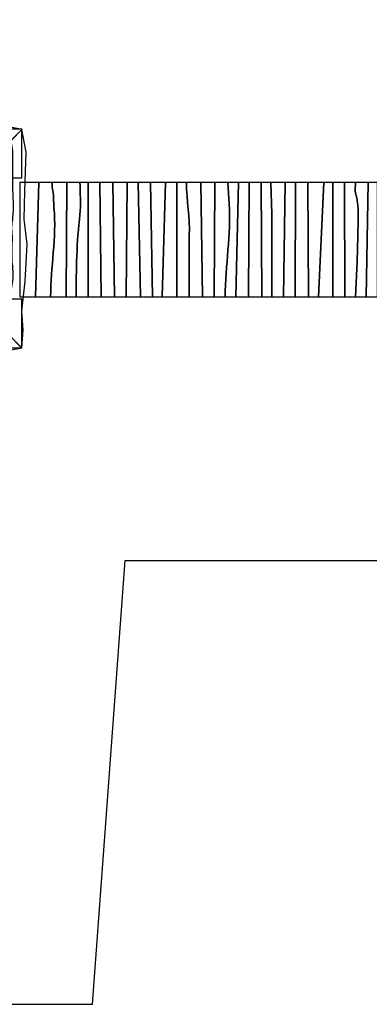
# Model space of a CAD drawing. Units: centimetres. Extents: x -9 to 6.8, y -11.9 to 1.8.
# Drawn here: x -0.4 to 2.1, y -11.9 to -5 of the extents above; entities that cross this region are included whole.
import ezdxf

# ---------------------------------------------------------------- set-up
doc = ezdxf.new("R2010")
doc.units = ezdxf.units.CM
doc.header["$MEASUREMENT"] = 0
doc.layers.add('Layer 1', color=7, linetype='Continuous')

msp = doc.modelspace()

# ---------------------------------------------------------------- linework, layer by layer
at = {"layer": 'Layer 1'}
for points in [[(-0.70866, -6.14696), (-0.36914, -6.14696), (-0.36914, -5.80744), (-0.70866, -5.80744), (-0.70866, -6.14696)], [(-0.70866, -7.33529), (-0.36914, -7.33529), (-0.36914, -6.99577), (-0.70866, -6.99577), (-0.70866, -7.33529)]]:
    msp.add_lwpolyline(points, close=True, dxfattribs=at)
msp.add_open_spline([(4.78782, -0.10776), (4.78782, -0.10776), (5.24217, -0.10776), (5.24217, -0.10776), (5.24217, -0.10776), (6.11248, -0.10776), (6.82455, -0.81983), (6.82455, -1.69014), (6.82455, -1.69014), (6.82455, -1.69014), (6.82455, -2.52538), (6.82455, -2.52538), (6.82455, -2.52538), (6.82455, -3.39569), (6.11248, -4.10776), (5.24217, -4.10776), (5.24217, -4.10776), (5.24217, -4.10776), (5.16694, -4.10776), (5.16694, -4.10776), (5.16694, -4.10776), (5.16694, -4.10776), (5.16694, -5.10252), (5.16694, -5.10252), (5.16694, -5.10252), (5.55189, -5.39751), (5.80187, -5.86531), (5.80187, -6.38946), (5.80187, -6.38946), (5.80187, -6.38946), (5.80187, -6.7645), (5.80187, -6.7645), (5.80187, -6.7645), (5.80187, -7.51149), (5.29429, -8.14402), (4.61162, -8.32498), (4.61162, -8.32498), (4.30266, -8.63137), (3.87777, -8.82138), (3.41054, -8.82138), (3.41054, -8.82138), (3.41054, -8.82138), (0.35241, -8.82138), (0.35241, -8.82138), (0.35241, -8.82138), (0.35241, -8.82138), (0.12292, -11.92236), (0.12292, -11.92236), (0.12292, -11.92236), (0.12292, -11.92236), (-2.37708, -11.92236), (-2.37708, -11.92236), (-2.37708, -11.92236), (-2.37708, -11.92236), (-2.73333, -8.82138), (-2.73333, -8.82138), (-2.73333, -8.82138), (-2.73333, -8.82138), (-5.67667, -8.82138), (-5.67667, -8.82138), (-5.67667, -8.82138), (-6.04713, -8.82138), (-6.39092, -8.70185), (-6.67147, -8.49964), (-6.67147, -8.49964), (-6.67147, -8.49964), (-7.43802, -8.49964), (-7.43802, -8.49964), (-7.43802, -8.49964), (-8.31065, -8.49964), (-9.02462, -7.7801), (-9.02462, -6.90066), (-9.02462, -6.90066), (-9.02462, -6.90066), (-9.02462, -6.29863), (-9.02462, -6.29863), (-9.02462, -6.29863), (-9.02462, -5.41918), (-8.31065, -4.69965), (-7.43802, -4.69965), (-7.43802, -4.69965), (-7.43802, -4.69965), (-7.43306, -4.69965), (-7.43306, -4.69965), (-7.43306, -4.69965), (-7.43306, -4.69965), (-7.43306, -3.61953), (-7.43306, -3.61953), (-7.43306, -3.61953), (-7.59219, -3.33282), (-7.68306, -3.00371), (-7.68306, -2.65437), (-7.68306, -2.65437), (-7.68306, -2.65437), (-7.68306, -1.56114), (-7.68306, -1.56114), (-7.68306, -1.56114), (-7.68306, -0.98021), (-7.432, -0.45506), (-7.03298, -0.08827), (-7.03298, -0.08827), (-7.03298, -0.08827), (-7.03298, 0.09654), (-7.03298, 0.09654), (-7.03298, 0.09654), (-7.03298, 1.05368), (-6.26131, 1.8368), (-5.31816, 1.8368), (-5.31816, 1.8368), (-5.31816, 1.8368), (-4.9478, 1.8368), (-4.9478, 1.8368), (-4.9478, 1.8368), (-4.1212, 1.8368), (-3.42635, 1.23525), (-3.26723, 0.44224), (-3.26723, 0.44224), (-3.26723, 0.44224), (1.38284, 0.44224), (1.38284, 0.44224), (1.38284, 0.44224), (1.74931, 0.84813), (2.27914, 1.10394), (2.86686, 1.10394), (2.86686, 1.10394), (3.64107, 1.10394), (4.3148, 0.66004), (4.64693, 0.01383), (4.64693, 0.01383), (4.69578, -0.02454), (4.74274, -0.06513), (4.78782, -0.10776)], degree=3, knots=[0, 0, 0, 0, 0.030303, 0.030303, 0.030303, 0.030303, 0.0606061, 0.0606061, 0.0606061, 0.0606061, 0.0909091, 0.0909091, 0.0909091, 0.0909091, 0.1212121, 0.1212121, 0.1212121, 0.1212121, 0.1515152, 0.1515152, 0.1515152, 0.1515152, 0.1818182, 0.1818182, 0.1818182, 0.1818182, 0.2121212, 0.2121212, 0.2121212, 0.2121212, 0.2424242, 0.2424242, 0.2424242, 0.2424242, 0.2727273, 0.2727273, 0.2727273, 0.2727273, 0.3030303, 0.3030303, 0.3030303, 0.3030303, 0.3333333, 0.3333333, 0.3333333, 0.3333333, 0.3636364, 0.3636364, 0.3636364, 0.3636364, 0.3939394, 0.3939394, 0.3939394, 0.3939394, 0.4242424, 0.4242424, 0.4242424, 0.4242424, 0.4545455, 0.4545455, 0.4545455, 0.4545455, 0.4848485, 0.4848485, 0.4848485, 0.4848485, 0.5151515, 0.5151515, 0.5151515, 0.5151515, 0.5454545, 0.5454545, 0.5454545, 0.5454545, 0.5757576, 0.5757576, 0.5757576, 0.5757576, 0.6060606, 0.6060606, 0.6060606, 0.6060606, 0.6363636, 0.6363636, 0.6363636, 0.6363636, 0.6666667, 0.6666667, 0.6666667, 0.6666667, 0.6969697, 0.6969697, 0.6969697, 0.6969697, 0.7272727, 0.7272727, 0.7272727, 0.7272727, 0.7575758, 0.7575758, 0.7575758, 0.7575758, 0.7878788, 0.7878788, 0.7878788, 0.7878788, 0.8181818, 0.8181818, 0.8181818, 0.8181818, 0.8484848, 0.8484848, 0.8484848, 0.8484848, 0.8787879, 0.8787879, 0.8787879, 0.8787879, 0.9090909, 0.9090909, 0.9090909, 0.9090909, 0.9393939, 0.9393939, 0.9393939, 0.9393939, 0.969697, 0.969697, 0.969697, 0.969697, 1, 1, 1, 1], dxfattribs=at)
at = {"layer": 'Layer 1', "color": 7}
for points, knots in [([(-0.44544, -5.88618), (-0.44544, -5.88618), (-0.36715, -5.8079), (-0.36715, -5.8079), (-0.36715, -5.8079), (-0.36715, -5.8079), (-0.52603, -5.77808), (-0.52603, -5.77808), (-0.52603, -5.77808), (-0.52603, -5.77808), (-0.79832, -5.78729), (-0.79832, -5.78729), (-0.79832, -5.78729), (-0.79832, -5.78729), (-0.99326, -5.79096), (-0.99326, -5.79096), (-0.99326, -5.79096), (-0.99326, -5.79096), (-1.17002, -5.77137), (-1.17002, -5.77137), (-1.17002, -5.77137), (-1.17002, -5.77137), (-1.42822, -5.78611), (-1.42822, -5.78611), (-1.42822, -5.78611), (-1.42822, -5.78611), (-1.63676, -5.8089), (-1.63676, -5.8089), (-1.63676, -5.8089), (-1.63676, -5.8089), (-1.76819, -5.79884), (-1.76819, -5.79884), (-1.76819, -5.79884), (-1.76819, -5.79884), (-1.89269, -5.8079), (-1.89269, -5.8079), (-1.89269, -5.8079), (-1.89269, -5.8079), (-1.895, -5.8079), (-1.895, -5.8079), (-1.895, -5.8079), (-1.895, -5.8079), (-1.80114, -5.90176), (-1.80114, -5.90176), (-1.80114, -5.90176), (-1.673, -5.89601), (-1.54156, -5.89601), (-1.42371, -5.87335), (-1.42371, -5.87335), (-1.38745, -5.86881), (-1.32852, -5.87335), (-1.29226, -5.87788), (-1.29226, -5.87788), (-1.22881, -5.88241), (-1.15628, -5.87335), (-1.09283, -5.87788), (-1.09283, -5.87788), (-1.0747, -5.87788), (-1.05203, -5.88241), (-1.0339, -5.87788), (-1.0339, -5.87788), (-1.0203, -5.87788), (-0.99764, -5.87335), (-0.98404, -5.87335), (-0.98404, -5.87335), (-0.91605, -5.86428), (-0.82993, -5.87335), (-0.76194, -5.87335), (-0.76194, -5.87335), (-0.76194, -5.87335), (-0.51718, -5.87335), (-0.51718, -5.87335), (-0.51718, -5.87335), (-0.51265, -5.87335), (-0.45826, -5.88241), (-0.44544, -5.88618)], [0, 0, 0, 0, 0.0526316, 0.0526316, 0.0526316, 0.0526316, 0.1052632, 0.1052632, 0.1052632, 0.1052632, 0.1578947, 0.1578947, 0.1578947, 0.1578947, 0.2105263, 0.2105263, 0.2105263, 0.2105263, 0.2631579, 0.2631579, 0.2631579, 0.2631579, 0.3157895, 0.3157895, 0.3157895, 0.3157895, 0.3684211, 0.3684211, 0.3684211, 0.3684211, 0.4210526, 0.4210526, 0.4210526, 0.4210526, 0.4736842, 0.4736842, 0.4736842, 0.4736842, 0.5263158, 0.5263158, 0.5263158, 0.5263158, 0.5789474, 0.5789474, 0.5789474, 0.5789474, 0.6315789, 0.6315789, 0.6315789, 0.6315789, 0.6842105, 0.6842105, 0.6842105, 0.6842105, 0.7368421, 0.7368421, 0.7368421, 0.7368421, 0.7894737, 0.7894737, 0.7894737, 0.7894737, 0.8421053, 0.8421053, 0.8421053, 0.8421053, 0.8947368, 0.8947368, 0.8947368, 0.8947368, 0.9473684, 0.9473684, 0.9473684, 0.9473684, 1, 1, 1, 1]), ([(-0.44787, -5.88772), (-0.44787, -5.88772), (-0.36959, -5.80943), (-0.36959, -5.80943), (-0.36959, -5.80943), (-0.36959, -5.80943), (-0.33977, -5.96831), (-0.33977, -5.96831), (-0.33977, -5.96831), (-0.33977, -5.96831), (-0.34898, -6.24061), (-0.34898, -6.24061), (-0.34898, -6.24061), (-0.34898, -6.24061), (-0.35265, -6.43554), (-0.35265, -6.43554), (-0.35265, -6.43554), (-0.35265, -6.43554), (-0.33306, -6.6123), (-0.33306, -6.6123), (-0.33306, -6.6123), (-0.33306, -6.6123), (-0.3478, -6.87051), (-0.3478, -6.87051), (-0.3478, -6.87051), (-0.3478, -6.87051), (-0.37059, -7.07904), (-0.37059, -7.07904), (-0.37059, -7.07904), (-0.37059, -7.07904), (-0.36053, -7.21047), (-0.36053, -7.21047), (-0.36053, -7.21047), (-0.36053, -7.21047), (-0.36959, -7.33497), (-0.36959, -7.33497), (-0.36959, -7.33497), (-0.36959, -7.33497), (-0.36959, -7.33728), (-0.36959, -7.33728), (-0.36959, -7.33728), (-0.36959, -7.33728), (-0.46345, -7.24342), (-0.46345, -7.24342), (-0.46345, -7.24342), (-0.4577, -7.11529), (-0.4577, -6.98384), (-0.43504, -6.86599), (-0.43504, -6.86599), (-0.4305, -6.82973), (-0.43504, -6.77081), (-0.43957, -6.73454), (-0.43957, -6.73454), (-0.4441, -6.67109), (-0.43504, -6.59857), (-0.43957, -6.53511), (-0.43957, -6.53511), (-0.43957, -6.51698), (-0.4441, -6.49432), (-0.43957, -6.47618), (-0.43957, -6.47618), (-0.43957, -6.46259), (-0.43504, -6.43992), (-0.43504, -6.42633), (-0.43504, -6.42633), (-0.42597, -6.35834), (-0.43504, -6.27222), (-0.43504, -6.20423), (-0.43504, -6.20423), (-0.43504, -6.20423), (-0.43504, -5.95947), (-0.43504, -5.95947), (-0.43504, -5.95947), (-0.43504, -5.95493), (-0.4441, -5.90054), (-0.44787, -5.88772)], [0, 0, 0, 0, 0.0526316, 0.0526316, 0.0526316, 0.0526316, 0.1052632, 0.1052632, 0.1052632, 0.1052632, 0.1578947, 0.1578947, 0.1578947, 0.1578947, 0.2105263, 0.2105263, 0.2105263, 0.2105263, 0.2631579, 0.2631579, 0.2631579, 0.2631579, 0.3157895, 0.3157895, 0.3157895, 0.3157895, 0.3684211, 0.3684211, 0.3684211, 0.3684211, 0.4210526, 0.4210526, 0.4210526, 0.4210526, 0.4736842, 0.4736842, 0.4736842, 0.4736842, 0.5263158, 0.5263158, 0.5263158, 0.5263158, 0.5789474, 0.5789474, 0.5789474, 0.5789474, 0.6315789, 0.6315789, 0.6315789, 0.6315789, 0.6842105, 0.6842105, 0.6842105, 0.6842105, 0.7368421, 0.7368421, 0.7368421, 0.7368421, 0.7894737, 0.7894737, 0.7894737, 0.7894737, 0.8421053, 0.8421053, 0.8421053, 0.8421053, 0.8947368, 0.8947368, 0.8947368, 0.8947368, 0.9473684, 0.9473684, 0.9473684, 0.9473684, 1, 1, 1, 1]), ([(-0.27335, -6.97933), (-0.27335, -6.97933), (-0.3831, -6.97933), (-0.3831, -6.97933), (-0.3831, -6.97933), (-0.3831, -6.97933), (-0.3831, -6.17933), (-0.3831, -6.17933), (-0.3831, -6.17933), (-0.3831, -6.17933), (-0.2501, -6.17933), (-0.2501, -6.17933), (-0.2501, -6.17933), (-0.2501, -6.17933), (-0.27335, -6.97933), (-0.27335, -6.97933)], [0, 0, 0, 0, 0.25, 0.25, 0.25, 0.25, 0.5, 0.5, 0.5, 0.5, 0.75, 0.75, 0.75, 0.75, 1, 1, 1, 1]), ([(-0.2501, -6.17933), (-0.2501, -6.17933), (-0.1571, -6.17933), (-0.1571, -6.17933), (-0.1571, -6.17933), (-0.1571, -6.17933), (-0.1571, -6.21713), (-0.1571, -6.21713), (-0.1571, -6.21713), (-0.14547, -6.26398), (-0.14935, -6.31082), (-0.14547, -6.35767), (-0.14547, -6.35767), (-0.1261, -6.56381), (-0.16872, -6.77462), (-0.16872, -6.97933), (-0.16872, -6.97933), (-0.16872, -6.97933), (-0.27335, -6.97933), (-0.27335, -6.97933), (-0.27335, -6.97933), (-0.27335, -6.97933), (-0.2501, -6.17933), (-0.2501, -6.17933)], [0, 0, 0, 0, 0.1666667, 0.1666667, 0.1666667, 0.1666667, 0.3333333, 0.3333333, 0.3333333, 0.3333333, 0.5, 0.5, 0.5, 0.5, 0.6666667, 0.6666667, 0.6666667, 0.6666667, 0.8333333, 0.8333333, 0.8333333, 0.8333333, 1, 1, 1, 1]), ([(-0.1571, -6.17933), (-0.1571, -6.17933), (-0.05635, -6.17933), (-0.05635, -6.17933), (-0.05635, -6.17933), (-0.05635, -6.17933), (-0.06022, -6.97933), (-0.06022, -6.97933), (-0.06022, -6.97933), (-0.06022, -6.97933), (-0.16872, -6.97933), (-0.16872, -6.97933), (-0.16872, -6.97933), (-0.16872, -6.77462), (-0.1261, -6.56381), (-0.14547, -6.35767), (-0.14547, -6.35767), (-0.14935, -6.31082), (-0.14547, -6.26398), (-0.1571, -6.21713), (-0.1571, -6.21713), (-0.1571, -6.21713), (-0.1571, -6.17933), (-0.1571, -6.17933)], [0, 0, 0, 0, 0.1666667, 0.1666667, 0.1666667, 0.1666667, 0.3333333, 0.3333333, 0.3333333, 0.3333333, 0.5, 0.5, 0.5, 0.5, 0.6666667, 0.6666667, 0.6666667, 0.6666667, 0.8333333, 0.8333333, 0.8333333, 0.8333333, 1, 1, 1, 1]), ([(-0.05635, -6.17933), (-0.05635, -6.17933), (0.03665, -6.17933), (0.03665, -6.17933), (0.03665, -6.17933), (0.03665, -6.24992), (0.0444, -6.33425), (0.03665, -6.40452), (0.03665, -6.40452), (0.0134, -6.59192), (0.00953, -6.79336), (0.00953, -6.97933), (0.00953, -6.97933), (0.00953, -6.97933), (-0.06022, -6.97933), (-0.06022, -6.97933), (-0.06022, -6.97933), (-0.06022, -6.97933), (-0.05635, -6.17933), (-0.05635, -6.17933)], [0, 0, 0, 0, 0.2, 0.2, 0.2, 0.2, 0.4, 0.4, 0.4, 0.4, 0.6, 0.6, 0.6, 0.6, 0.8, 0.8, 0.8, 0.8, 1, 1, 1, 1]), ([(0.03665, -6.17933), (0.03665, -6.17933), (0.09478, -6.17933), (0.09478, -6.17933), (0.09478, -6.17933), (0.09478, -6.17933), (0.09478, -6.97933), (0.09478, -6.97933), (0.09478, -6.97933), (0.09478, -6.97933), (0.00953, -6.97933), (0.00953, -6.97933), (0.00953, -6.97933), (0.00953, -6.79336), (0.0134, -6.59192), (0.03665, -6.40452), (0.03665, -6.40452), (0.0444, -6.33425), (0.03665, -6.24992), (0.03665, -6.17933)], [0, 0, 0, 0, 0.2, 0.2, 0.2, 0.2, 0.4, 0.4, 0.4, 0.4, 0.6, 0.6, 0.6, 0.6, 0.8, 0.8, 0.8, 0.8, 1, 1, 1, 1]), ([(0.09478, -6.17933), (0.09478, -6.17933), (0.17615, -6.17933), (0.17615, -6.17933), (0.17615, -6.17933), (0.17615, -6.17933), (0.1839, -6.97933), (0.1839, -6.97933), (0.1839, -6.97933), (0.1839, -6.97933), (0.09478, -6.97933), (0.09478, -6.97933), (0.09478, -6.97933), (0.09478, -6.97933), (0.09478, -6.17933), (0.09478, -6.17933)], [0, 0, 0, 0, 0.25, 0.25, 0.25, 0.25, 0.5, 0.5, 0.5, 0.5, 0.75, 0.75, 0.75, 0.75, 1, 1, 1, 1]), ([(0.17615, -6.17933), (0.17615, -6.17933), (0.26528, -6.17933), (0.26528, -6.17933), (0.26528, -6.17933), (0.26528, -6.17933), (0.2769, -6.97933), (0.2769, -6.97933), (0.2769, -6.97933), (0.2769, -6.97933), (0.1839, -6.97933), (0.1839, -6.97933), (0.1839, -6.97933), (0.1839, -6.97933), (0.17615, -6.17933), (0.17615, -6.17933)], [0, 0, 0, 0, 0.25, 0.25, 0.25, 0.25, 0.5, 0.5, 0.5, 0.5, 0.75, 0.75, 0.75, 0.75, 1, 1, 1, 1]), ([(0.26528, -6.17933), (0.26528, -6.17933), (0.36603, -6.17933), (0.36603, -6.17933), (0.36603, -6.17933), (0.36603, -6.17933), (0.35828, -6.97933), (0.35828, -6.97933), (0.35828, -6.97933), (0.35828, -6.97933), (0.2769, -6.97933), (0.2769, -6.97933), (0.2769, -6.97933), (0.2769, -6.97933), (0.26528, -6.17933), (0.26528, -6.17933)], [0, 0, 0, 0, 0.25, 0.25, 0.25, 0.25, 0.5, 0.5, 0.5, 0.5, 0.75, 0.75, 0.75, 0.75, 1, 1, 1, 1]), ([(0.36603, -6.17933), (0.36603, -6.17933), (0.44353, -6.17933), (0.44353, -6.17933), (0.44353, -6.17933), (0.44353, -6.17933), (0.45903, -6.97933), (0.45903, -6.97933), (0.45903, -6.97933), (0.45903, -6.97933), (0.35828, -6.97933), (0.35828, -6.97933), (0.35828, -6.97933), (0.35828, -6.97933), (0.36603, -6.17933), (0.36603, -6.17933)], [0, 0, 0, 0, 0.25, 0.25, 0.25, 0.25, 0.5, 0.5, 0.5, 0.5, 0.75, 0.75, 0.75, 0.75, 1, 1, 1, 1]), ([(0.44353, -6.17933), (0.44353, -6.17933), (0.52878, -6.17933), (0.52878, -6.17933), (0.52878, -6.17933), (0.52878, -6.17933), (0.54428, -6.97933), (0.54428, -6.97933), (0.54428, -6.97933), (0.54428, -6.97933), (0.45903, -6.97933), (0.45903, -6.97933), (0.45903, -6.97933), (0.45903, -6.97933), (0.44353, -6.17933), (0.44353, -6.17933)], [0, 0, 0, 0, 0.25, 0.25, 0.25, 0.25, 0.5, 0.5, 0.5, 0.5, 0.75, 0.75, 0.75, 0.75, 1, 1, 1, 1]), ([(0.52878, -6.17933), (0.52878, -6.17933), (0.6334, -6.17933), (0.6334, -6.17933), (0.6334, -6.17933), (0.6334, -6.17933), (0.61015, -6.97933), (0.61015, -6.97933), (0.61015, -6.97933), (0.61015, -6.97933), (0.54428, -6.97933), (0.54428, -6.97933), (0.54428, -6.97933), (0.54428, -6.97933), (0.52878, -6.17933), (0.52878, -6.17933)], [0, 0, 0, 0, 0.25, 0.25, 0.25, 0.25, 0.5, 0.5, 0.5, 0.5, 0.75, 0.75, 0.75, 0.75, 1, 1, 1, 1]), ([(0.6334, -6.17933), (0.6334, -6.17933), (0.71478, -6.17933), (0.71478, -6.17933), (0.71478, -6.17933), (0.71478, -6.17933), (0.71478, -6.97933), (0.71478, -6.97933), (0.71478, -6.97933), (0.71478, -6.97933), (0.61015, -6.97933), (0.61015, -6.97933), (0.61015, -6.97933), (0.61015, -6.97933), (0.6334, -6.17933), (0.6334, -6.17933)], [0, 0, 0, 0, 0.25, 0.25, 0.25, 0.25, 0.5, 0.5, 0.5, 0.5, 0.75, 0.75, 0.75, 0.75, 1, 1, 1, 1]), ([(0.71478, -6.17933), (0.71478, -6.17933), (0.78065, -6.17933), (0.78065, -6.17933), (0.78065, -6.17933), (0.78065, -6.30614), (0.80778, -6.42795), (0.80003, -6.54975), (0.80003, -6.54975), (0.80003, -6.54975), (0.80003, -6.97933), (0.80003, -6.97933), (0.80003, -6.97933), (0.80003, -6.97933), (0.71478, -6.97933), (0.71478, -6.97933), (0.71478, -6.97933), (0.71478, -6.97933), (0.71478, -6.17933), (0.71478, -6.17933)], [0, 0, 0, 0, 0.2, 0.2, 0.2, 0.2, 0.4, 0.4, 0.4, 0.4, 0.6, 0.6, 0.6, 0.6, 0.8, 0.8, 0.8, 0.8, 1, 1, 1, 1]), ([(0.78065, -6.17933), (0.78065, -6.17933), (0.8814, -6.17933), (0.8814, -6.17933), (0.8814, -6.17933), (0.8814, -6.17933), (0.89302, -6.97933), (0.89302, -6.97933), (0.89302, -6.97933), (0.89302, -6.97933), (0.80003, -6.97933), (0.80003, -6.97933), (0.80003, -6.97933), (0.80003, -6.97933), (0.80003, -6.54975), (0.80003, -6.54975), (0.80003, -6.54975), (0.80778, -6.42795), (0.78065, -6.30614), (0.78065, -6.17933)], [0, 0, 0, 0, 0.2, 0.2, 0.2, 0.2, 0.4, 0.4, 0.4, 0.4, 0.6, 0.6, 0.6, 0.6, 0.8, 0.8, 0.8, 0.8, 1, 1, 1, 1]), ([(0.8814, -6.17933), (0.8814, -6.17933), (0.97827, -6.17933), (0.97827, -6.17933), (0.97827, -6.17933), (0.97827, -6.17933), (0.9744, -6.97933), (0.9744, -6.97933), (0.9744, -6.97933), (0.9744, -6.97933), (0.89302, -6.97933), (0.89302, -6.97933), (0.89302, -6.97933), (0.89302, -6.97933), (0.8814, -6.17933), (0.8814, -6.17933)], [0, 0, 0, 0, 0.25, 0.25, 0.25, 0.25, 0.5, 0.5, 0.5, 0.5, 0.75, 0.75, 0.75, 0.75, 1, 1, 1, 1]), ([(0.97827, -6.17933), (0.97827, -6.17933), (1.07127, -6.17933), (1.07127, -6.17933), (1.07127, -6.17933), (1.07127, -6.17933), (1.07902, -6.32956), (1.07902, -6.32956), (1.07902, -6.32956), (1.09452, -6.54038), (1.0519, -6.76057), (1.0519, -6.97933), (1.0519, -6.97933), (1.0519, -6.97933), (0.9744, -6.97933), (0.9744, -6.97933), (0.9744, -6.97933), (0.9744, -6.97933), (0.97827, -6.17933), (0.97827, -6.17933)], [0, 0, 0, 0, 0.2, 0.2, 0.2, 0.2, 0.4, 0.4, 0.4, 0.4, 0.6, 0.6, 0.6, 0.6, 0.8, 0.8, 0.8, 0.8, 1, 1, 1, 1]), ([(1.07127, -6.17933), (1.07127, -6.17933), (1.1449, -6.17933), (1.1449, -6.17933), (1.1449, -6.17933), (1.1449, -6.17933), (1.12552, -6.97933), (1.12552, -6.97933), (1.12552, -6.97933), (1.12552, -6.97933), (1.0519, -6.97933), (1.0519, -6.97933), (1.0519, -6.97933), (1.0519, -6.76057), (1.09452, -6.54038), (1.07902, -6.32956), (1.07902, -6.32956), (1.07902, -6.32956), (1.07127, -6.17933), (1.07127, -6.17933)], [0, 0, 0, 0, 0.2, 0.2, 0.2, 0.2, 0.4, 0.4, 0.4, 0.4, 0.6, 0.6, 0.6, 0.6, 0.8, 0.8, 0.8, 0.8, 1, 1, 1, 1]), ([(1.1449, -6.17933), (1.1449, -6.17933), (1.21852, -6.17933), (1.21852, -6.17933), (1.21852, -6.17933), (1.21852, -6.17933), (1.21465, -6.97933), (1.21465, -6.97933), (1.21465, -6.97933), (1.21465, -6.97933), (1.12552, -6.97933), (1.12552, -6.97933), (1.12552, -6.97933), (1.12552, -6.97933), (1.1449, -6.17933), (1.1449, -6.17933)], [0, 0, 0, 0, 0.25, 0.25, 0.25, 0.25, 0.5, 0.5, 0.5, 0.5, 0.75, 0.75, 0.75, 0.75, 1, 1, 1, 1]), ([(1.21852, -6.17933), (1.21852, -6.17933), (1.30377, -6.17933), (1.30377, -6.17933), (1.30377, -6.17933), (1.30377, -6.17933), (1.30765, -6.97933), (1.30765, -6.97933), (1.30765, -6.97933), (1.30765, -6.97933), (1.21465, -6.97933), (1.21465, -6.97933), (1.21465, -6.97933), (1.21465, -6.97933), (1.21852, -6.17933), (1.21852, -6.17933)], [0, 0, 0, 0, 0.25, 0.25, 0.25, 0.25, 0.5, 0.5, 0.5, 0.5, 0.75, 0.75, 0.75, 0.75, 1, 1, 1, 1]), ([(1.30377, -6.17933), (1.30377, -6.17933), (1.36965, -6.17933), (1.36965, -6.17933), (1.36965, -6.17933), (1.36965, -6.17933), (1.3774, -6.39984), (1.3774, -6.39984), (1.3774, -6.39984), (1.3774, -6.39984), (1.3774, -6.97933), (1.3774, -6.97933), (1.3774, -6.97933), (1.3774, -6.97933), (1.30765, -6.97933), (1.30765, -6.97933), (1.30765, -6.97933), (1.30765, -6.97933), (1.30377, -6.17933), (1.30377, -6.17933)], [0, 0, 0, 0, 0.2, 0.2, 0.2, 0.2, 0.4, 0.4, 0.4, 0.4, 0.6, 0.6, 0.6, 0.6, 0.8, 0.8, 0.8, 0.8, 1, 1, 1, 1]), ([(1.36965, -6.17933), (1.36965, -6.17933), (1.4704, -6.17933), (1.4704, -6.17933), (1.4704, -6.17933), (1.4704, -6.17933), (1.45877, -6.97933), (1.45877, -6.97933), (1.45877, -6.97933), (1.45877, -6.97933), (1.3774, -6.97933), (1.3774, -6.97933), (1.3774, -6.97933), (1.3774, -6.97933), (1.3774, -6.39984), (1.3774, -6.39984), (1.3774, -6.39984), (1.3774, -6.39984), (1.36965, -6.17933), (1.36965, -6.17933)], [0, 0, 0, 0, 0.2, 0.2, 0.2, 0.2, 0.4, 0.4, 0.4, 0.4, 0.6, 0.6, 0.6, 0.6, 0.8, 0.8, 0.8, 0.8, 1, 1, 1, 1]), ([(1.4704, -6.17933), (1.4704, -6.17933), (1.54402, -6.17933), (1.54402, -6.17933), (1.54402, -6.17933), (1.54402, -6.17933), (1.54015, -6.97933), (1.54015, -6.97933), (1.54015, -6.97933), (1.54015, -6.97933), (1.45877, -6.97933), (1.45877, -6.97933), (1.45877, -6.97933), (1.45877, -6.97933), (1.4704, -6.17933), (1.4704, -6.17933)], [0, 0, 0, 0, 0.25, 0.25, 0.25, 0.25, 0.5, 0.5, 0.5, 0.5, 0.75, 0.75, 0.75, 0.75, 1, 1, 1, 1]), ([(1.54402, -6.17933), (1.54402, -6.17933), (1.62927, -6.17933), (1.62927, -6.17933), (1.62927, -6.17933), (1.62927, -6.17933), (1.63315, -6.97933), (1.63315, -6.97933), (1.63315, -6.97933), (1.63315, -6.97933), (1.54015, -6.97933), (1.54015, -6.97933), (1.54015, -6.97933), (1.54015, -6.97933), (1.54402, -6.17933), (1.54402, -6.17933)], [0, 0, 0, 0, 0.25, 0.25, 0.25, 0.25, 0.5, 0.5, 0.5, 0.5, 0.75, 0.75, 0.75, 0.75, 1, 1, 1, 1]), ([(1.62927, -6.17933), (1.62927, -6.17933), (1.74165, -6.17933), (1.74165, -6.17933), (1.74165, -6.17933), (1.74165, -6.17933), (1.7029, -6.97933), (1.7029, -6.97933), (1.7029, -6.97933), (1.7029, -6.97933), (1.63315, -6.97933), (1.63315, -6.97933), (1.63315, -6.97933), (1.63315, -6.97933), (1.62927, -6.17933), (1.62927, -6.17933)], [0, 0, 0, 0, 0.25, 0.25, 0.25, 0.25, 0.5, 0.5, 0.5, 0.5, 0.75, 0.75, 0.75, 0.75, 1, 1, 1, 1]), ([(1.74165, -6.17933), (1.74165, -6.17933), (1.80365, -6.17933), (1.80365, -6.17933), (1.80365, -6.17933), (1.80365, -6.17933), (1.80365, -6.97933), (1.80365, -6.97933), (1.80365, -6.97933), (1.80365, -6.97933), (1.7029, -6.97933), (1.7029, -6.97933), (1.7029, -6.97933), (1.7029, -6.97933), (1.74165, -6.17933), (1.74165, -6.17933)], [0, 0, 0, 0, 0.25, 0.25, 0.25, 0.25, 0.5, 0.5, 0.5, 0.5, 0.75, 0.75, 0.75, 0.75, 1, 1, 1, 1]), ([(1.80365, -6.17933), (1.80365, -6.17933), (1.88502, -6.17933), (1.88502, -6.17933), (1.88502, -6.17933), (1.88502, -6.17933), (1.8889, -6.97933), (1.8889, -6.97933), (1.8889, -6.97933), (1.8889, -6.97933), (1.80365, -6.97933), (1.80365, -6.97933), (1.80365, -6.97933), (1.80365, -6.97933), (1.80365, -6.17933), (1.80365, -6.17933)], [0, 0, 0, 0, 0.25, 0.25, 0.25, 0.25, 0.5, 0.5, 0.5, 0.5, 0.75, 0.75, 0.75, 0.75, 1, 1, 1, 1]), ([(1.88502, -6.17933), (1.88502, -6.17933), (1.96252, -6.17933), (1.96252, -6.17933), (1.96252, -6.17933), (1.96252, -6.19839), (1.95865, -6.23587), (1.96252, -6.25461), (1.96252, -6.25461), (1.98965, -6.33893), (1.9819, -6.46074), (1.97802, -6.55444), (1.97802, -6.55444), (1.97802, -6.55444), (1.97415, -6.73246), (1.97415, -6.73246), (1.97415, -6.73246), (1.97415, -6.73246), (1.96252, -6.97933), (1.96252, -6.97933), (1.96252, -6.97933), (1.96252, -6.97933), (1.8889, -6.97933), (1.8889, -6.97933), (1.8889, -6.97933), (1.8889, -6.97933), (1.88502, -6.17933), (1.88502, -6.17933)], [0, 0, 0, 0, 0.1428571, 0.1428571, 0.1428571, 0.1428571, 0.2857143, 0.2857143, 0.2857143, 0.2857143, 0.4285714, 0.4285714, 0.4285714, 0.4285714, 0.5714286, 0.5714286, 0.5714286, 0.5714286, 0.7142857, 0.7142857, 0.7142857, 0.7142857, 0.8571429, 0.8571429, 0.8571429, 0.8571429, 1, 1, 1, 1]), ([(1.96252, -6.17933), (1.96252, -6.17933), (2.05165, -6.17933), (2.05165, -6.17933), (2.05165, -6.17933), (2.05165, -6.17933), (2.03615, -6.97933), (2.03615, -6.97933), (2.03615, -6.97933), (2.03615, -6.97933), (1.96252, -6.97933), (1.96252, -6.97933), (1.96252, -6.97933), (1.96252, -6.97933), (1.97415, -6.73246), (1.97415, -6.73246), (1.97415, -6.73246), (1.97415, -6.73246), (1.97802, -6.55444), (1.97802, -6.55444), (1.97802, -6.55444), (1.9819, -6.46074), (1.98965, -6.33893), (1.96252, -6.25461), (1.96252, -6.25461), (1.95865, -6.23587), (1.96252, -6.19839), (1.96252, -6.17933)], [0, 0, 0, 0, 0.1428571, 0.1428571, 0.1428571, 0.1428571, 0.2857143, 0.2857143, 0.2857143, 0.2857143, 0.4285714, 0.4285714, 0.4285714, 0.4285714, 0.5714286, 0.5714286, 0.5714286, 0.5714286, 0.7142857, 0.7142857, 0.7142857, 0.7142857, 0.8571429, 0.8571429, 0.8571429, 0.8571429, 1, 1, 1, 1]), ([(2.05165, -6.17933), (2.05165, -6.17933), (2.1169, -6.17933), (2.1169, -6.17933), (2.1169, -6.17933), (2.1169, -6.17933), (2.1169, -6.97933), (2.1169, -6.97933), (2.1169, -6.97933), (2.1169, -6.97933), (2.03615, -6.97933), (2.03615, -6.97933), (2.03615, -6.97933), (2.03615, -6.97933), (2.05165, -6.17933), (2.05165, -6.17933)], [0, 0, 0, 0, 0.25, 0.25, 0.25, 0.25, 0.5, 0.5, 0.5, 0.5, 0.75, 0.75, 0.75, 0.75, 1, 1, 1, 1]), ([(-0.44941, -7.25656), (-0.44941, -7.25656), (-0.37112, -7.33484), (-0.37112, -7.33484), (-0.37112, -7.33484), (-0.37112, -7.33484), (-0.53, -7.36466), (-0.53, -7.36466), (-0.53, -7.36466), (-0.53, -7.36466), (-0.8023, -7.35545), (-0.8023, -7.35545), (-0.8023, -7.35545), (-0.8023, -7.35545), (-0.99723, -7.35178), (-0.99723, -7.35178), (-0.99723, -7.35178), (-0.99723, -7.35178), (-1.17399, -7.37137), (-1.17399, -7.37137), (-1.17399, -7.37137), (-1.17399, -7.37137), (-1.4322, -7.35663), (-1.4322, -7.35663), (-1.4322, -7.35663), (-1.4322, -7.35663), (-1.64073, -7.33384), (-1.64073, -7.33384), (-1.64073, -7.33384), (-1.64073, -7.33384), (-1.77216, -7.3439), (-1.77216, -7.3439), (-1.77216, -7.3439), (-1.77216, -7.3439), (-1.89666, -7.33484), (-1.89666, -7.33484), (-1.89666, -7.33484), (-1.89666, -7.33484), (-1.89897, -7.33484), (-1.89897, -7.33484), (-1.89897, -7.33484), (-1.89897, -7.33484), (-1.80511, -7.24098), (-1.80511, -7.24098), (-1.80511, -7.24098), (-1.67698, -7.24673), (-1.54553, -7.24673), (-1.42768, -7.26939), (-1.42768, -7.26939), (-1.39142, -7.27393), (-1.3325, -7.26939), (-1.29623, -7.26486), (-1.29623, -7.26486), (-1.23278, -7.26033), (-1.16026, -7.26939), (-1.0968, -7.26486), (-1.0968, -7.26486), (-1.07867, -7.26486), (-1.05601, -7.26033), (-1.03787, -7.26486), (-1.03787, -7.26486), (-1.02428, -7.26486), (-1.00161, -7.26939), (-0.98802, -7.26939), (-0.98802, -7.26939), (-0.92003, -7.27846), (-0.83391, -7.26939), (-0.76592, -7.26939), (-0.76592, -7.26939), (-0.76592, -7.26939), (-0.52116, -7.26939), (-0.52116, -7.26939), (-0.52116, -7.26939), (-0.51662, -7.26939), (-0.46223, -7.26033), (-0.44941, -7.25656)], [0, 0, 0, 0, 0.0526316, 0.0526316, 0.0526316, 0.0526316, 0.1052632, 0.1052632, 0.1052632, 0.1052632, 0.1578947, 0.1578947, 0.1578947, 0.1578947, 0.2105263, 0.2105263, 0.2105263, 0.2105263, 0.2631579, 0.2631579, 0.2631579, 0.2631579, 0.3157895, 0.3157895, 0.3157895, 0.3157895, 0.3684211, 0.3684211, 0.3684211, 0.3684211, 0.4210526, 0.4210526, 0.4210526, 0.4210526, 0.4736842, 0.4736842, 0.4736842, 0.4736842, 0.5263158, 0.5263158, 0.5263158, 0.5263158, 0.5789474, 0.5789474, 0.5789474, 0.5789474, 0.6315789, 0.6315789, 0.6315789, 0.6315789, 0.6842105, 0.6842105, 0.6842105, 0.6842105, 0.7368421, 0.7368421, 0.7368421, 0.7368421, 0.7894737, 0.7894737, 0.7894737, 0.7894737, 0.8421053, 0.8421053, 0.8421053, 0.8421053, 0.8947368, 0.8947368, 0.8947368, 0.8947368, 0.9473684, 0.9473684, 0.9473684, 0.9473684, 1, 1, 1, 1])]:
    msp.add_open_spline(points, degree=3, knots=knots, dxfattribs=at)

doc.saveas('drawing.dxf')
